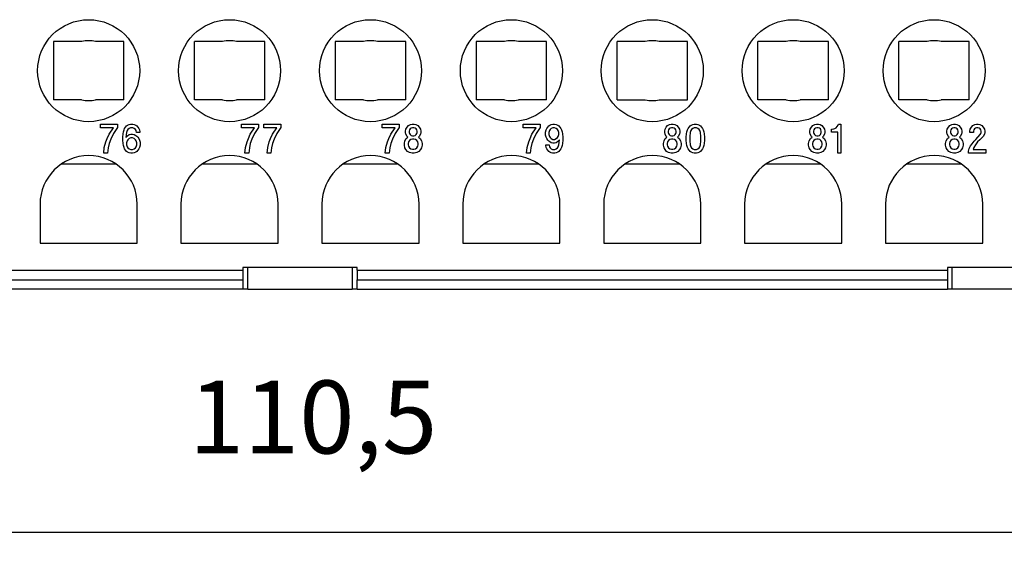
# Model space of a CAD drawing. Units: inches. Extents: x -210 to 0, y 0 to 297.
# Drawn here: x -138 to -98, y 69 to 91 of the extents above; entities that cross this region are included whole.
import ezdxf

# ---------------------------------------------------------------- set-up
doc = ezdxf.new("R2010")
doc.units = ezdxf.units.IN
doc.layers.add('1', color=7, linetype='Continuous')
doc.styles.add('CONVERTER_13', font='simplex.shx', dxfattribs={"width": 0.95})
doc.dimstyles.new('ME10_DIM_16', dxfattribs={"dimtxt": 3, "dimasz": 3, "dimexe": 1, "dimexo": 0.5, "dimgap": 2, "dimtad": 1, "dimdsep": 46, "dimtxsty": 'CONVERTER_13', "dimsah": 1, "dimcen": 0.09, "dimclrd": 2, "dimclre": 2, "dimclrt": 4, "dimadec": 0, "dimazin": 0, "dimtfac": 1, "dimtdec": 4, "dimtix": 1, "dimtmove": 0, "dimatfit": 3, "dimfxl": 1, "dimtolj": 1, "dimtzin": 0, "dimarcsym": 0})

# ---------------------------------------------------------------- blocks, each defined once
blk = doc.blocks.new('*D8')
at = {"layer": '1', "color": 2, "linetype": 'Continuous'}
for p, q in [((-182, 83), (-182, 69)), ((-71, 83), (-71, 69)), ((-182, 70), (-71, 70))]:
    blk.add_line(p, q, dxfattribs=at)
at = {"layer": '1', "color": 2}
for points in [[(-179, 70.395), (-179, 69.605), (-182, 70)], [(-74, 69.605), (-74, 70.395), (-71, 70)]]:
    blk.add_solid(points, dxfattribs=at)
at = {"layer": '1', "color": 4, "insert": (-131.075, 72.3), "char_height": 3, "attachment_point": 7, "rotation": 0.0001, "line_spacing_factor": 0.60024, "style": 'CONVERTER_13'}
blk.add_mtext('110,5', dxfattribs=at)

msp = doc.modelspace()

# ---------------------------------------------------------------- linework, layer by layer
at = {"color": 7, "linetype": 'Continuous'}
for p, q in [((-135.488, 90.2), (-136.65, 90.2)), ((-136.65, 90.2), (-136.65, 87.8)), ((-133.75, 90.2), (-134.912, 90.2)), ((-133.75, 87.8), (-133.75, 90.2)), ((-129.688, 90.2), (-130.85, 90.2)), ((-130.85, 87.8), (-130.85, 90.2)), ((-127.95, 90.2), (-129.112, 90.2)), ((-127.95, 87.8), (-127.95, 90.2)), ((-123.888, 90.2), (-125.05, 90.2)), ((-125.05, 90.2), (-125.05, 87.8)), ((-122.15, 90.2), (-123.312, 90.2)), ((-122.15, 87.8), (-122.15, 90.2)), ((-118.088, 90.2), (-119.25, 90.2)), ((-119.25, 90.2), (-119.25, 87.8)), ((-116.35, 90.2), (-117.512, 90.2)), ((-116.35, 87.8), (-116.35, 90.2)), ((-112.288, 90.2), (-113.45, 90.2)), ((-113.45, 87.8), (-113.45, 90.2)), ((-110.55, 90.2), (-111.712, 90.2)), ((-110.55, 87.8), (-110.55, 90.2)), ((-106.488, 90.2), (-107.65, 90.2)), ((-107.65, 87.8), (-107.65, 90.2)), ((-104.75, 90.2), (-105.912, 90.2)), ((-104.75, 87.8), (-104.75, 90.2)), ((-100.688, 90.2), (-101.85, 90.2)), ((-101.85, 87.8), (-101.85, 90.2)), ((-98.95, 90.2), (-100.112, 90.2)), ((-98.95, 87.8), (-98.95, 90.2)), ((-135.488, 87.8), (-136.65, 87.8)), ((-133.75, 87.8), (-134.912, 87.8)), ((-129.688, 87.8), (-130.85, 87.8)), ((-127.95, 87.8), (-129.112, 87.8)), ((-123.888, 87.8), (-125.05, 87.8)), ((-122.15, 87.8), (-123.312, 87.8)), ((-118.088, 87.8), (-119.25, 87.8)), ((-116.35, 87.8), (-117.512, 87.8)), ((-113.45, 87.8), (-112.288, 87.8)), ((-111.712, 87.8), (-110.55, 87.8)), ((-106.488, 87.8), (-107.65, 87.8)), ((-104.75, 87.8), (-105.912, 87.8)), ((-100.688, 87.8), (-101.85, 87.8)), ((-98.95, 87.8), (-100.112, 87.8)), ((-134.717, 86.8), (-134.015, 86.8)), ((-134.717, 86.65), (-134.717, 86.8)), ((-134.015, 86.8), (-134.015, 86.665)), ((-133.637, 86.725), (-133.596, 86.755)), ((-133.596, 86.755), (-133.529, 86.785)), ((-133.529, 86.785), (-133.475, 86.8)), ((-133.475, 86.8), (-133.38, 86.8)), ((-133.38, 86.8), (-133.326, 86.785)), ((-133.326, 86.785), (-133.259, 86.755)), ((-133.259, 86.755), (-133.218, 86.725)), ((-128.91, 86.65), (-128.91, 86.8)), ((-128.91, 86.8), (-128.208, 86.8)), ((-128.208, 86.8), (-128.208, 86.665)), ((-127.992, 86.8), (-127.29, 86.8)), ((-127.992, 86.65), (-127.992, 86.8)), ((-127.29, 86.8), (-127.29, 86.665)), ((-123.124, 86.65), (-123.124, 86.8)), ((-123.124, 86.8), (-122.422, 86.8)), ((-122.422, 86.8), (-122.422, 86.665)), ((-122.084, 86.68), (-122.03, 86.74)), ((-122.03, 86.74), (-121.949, 86.785)), ((-121.949, 86.785), (-121.882, 86.8)), ((-121.882, 86.8), (-121.801, 86.8)), ((-121.801, 86.8), (-121.733, 86.785)), ((-121.733, 86.785), (-121.652, 86.74)), ((-121.652, 86.74), (-121.598, 86.68)), ((-117.317, 86.65), (-117.317, 86.8)), ((-117.317, 86.8), (-116.615, 86.8)), ((-116.615, 86.8), (-116.615, 86.665)), ((-116.264, 86.725), (-116.223, 86.755)), ((-116.223, 86.755), (-116.156, 86.785)), ((-116.156, 86.785), (-116.088, 86.8)), ((-116.088, 86.8), (-116.021, 86.8)), ((-116.021, 86.8), (-115.953, 86.785)), ((-115.953, 86.785), (-115.886, 86.755)), ((-115.886, 86.755), (-115.845, 86.725)), ((-111.422, 86.68), (-111.368, 86.74)), ((-111.368, 86.74), (-111.287, 86.785)), ((-111.287, 86.785), (-111.22, 86.8)), ((-111.22, 86.8), (-111.139, 86.8)), ((-111.139, 86.8), (-111.071, 86.785)), ((-111.071, 86.785), (-110.99, 86.74)), ((-110.99, 86.74), (-110.936, 86.68)), ((-110.437, 86.725), (-110.396, 86.755)), ((-110.396, 86.755), (-110.329, 86.785)), ((-110.329, 86.785), (-110.275, 86.8)), ((-110.275, 86.8), (-110.18, 86.8)), ((-110.18, 86.8), (-110.126, 86.785)), ((-110.126, 86.785), (-110.059, 86.755)), ((-110.059, 86.755), (-110.018, 86.725)), ((-105.447, 86.68), (-105.393, 86.74)), ((-105.393, 86.74), (-105.312, 86.785)), ((-105.312, 86.785), (-105.244, 86.8)), ((-105.244, 86.8), (-105.163, 86.8)), ((-105.163, 86.8), (-105.096, 86.785)), ((-105.096, 86.785), (-105.015, 86.74)), ((-105.015, 86.74), (-104.961, 86.68)), ((-104.394, 86.695), (-104.353, 86.755)), ((-104.353, 86.755), (-104.34, 86.8)), ((-104.34, 86.8), (-104.232, 86.8)), ((-104.232, 86.8), (-104.232, 85.6)), ((-99.809, 86.68), (-99.755, 86.74)), ((-99.755, 86.74), (-99.674, 86.785)), ((-99.674, 86.785), (-99.606, 86.8)), ((-99.606, 86.8), (-99.525, 86.8)), ((-99.525, 86.8), (-99.458, 86.785)), ((-99.458, 86.785), (-99.377, 86.74)), ((-99.377, 86.74), (-99.323, 86.68)), ((-98.864, 86.68), (-98.81, 86.74)), ((-98.81, 86.74), (-98.729, 86.785)), ((-98.729, 86.785), (-98.661, 86.8)), ((-98.661, 86.8), (-98.58, 86.8)), ((-98.58, 86.8), (-98.513, 86.785)), ((-98.513, 86.785), (-98.432, 86.74)), ((-98.432, 86.74), (-98.378, 86.68)), ((-134.177, 86.65), (-134.717, 86.65)), ((-134.433, 86.2), (-134.352, 86.38)), ((-134.352, 86.38), (-134.177, 86.65)), ((-134.177, 86.41), (-134.285, 86.185)), ((-134.015, 86.665), (-134.177, 86.41)), ((-133.799, 86.26), (-133.785, 86.395)), ((-133.785, 86.395), (-133.772, 86.485)), ((-133.772, 86.485), (-133.745, 86.56)), ((-133.745, 86.56), (-133.718, 86.62)), ((-133.718, 86.62), (-133.677, 86.68)), ((-133.677, 86.68), (-133.637, 86.725)), ((-133.637, 86.455), (-133.664, 86.245)), ((-133.61, 86.53), (-133.637, 86.455)), ((-133.583, 86.575), (-133.61, 86.53)), ((-133.596, 86.32), (-133.529, 86.365)), ((-133.529, 86.62), (-133.583, 86.575)), ((-133.475, 86.65), (-133.529, 86.62)), ((-133.529, 86.365), (-133.461, 86.38)), ((-133.38, 86.65), (-133.475, 86.65)), ((-133.461, 86.38), (-133.394, 86.38)), ((-133.394, 86.38), (-133.326, 86.365)), ((-133.326, 86.62), (-133.38, 86.65)), ((-133.272, 86.575), (-133.326, 86.62)), ((-133.326, 86.365), (-133.259, 86.335)), ((-133.245, 86.53), (-133.272, 86.575)), ((-133.259, 86.335), (-133.218, 86.305)), ((-133.232, 86.455), (-133.245, 86.53)), ((-133.097, 86.455), (-133.232, 86.455)), ((-133.218, 86.725), (-133.178, 86.68)), ((-133.178, 86.68), (-133.137, 86.62)), ((-133.137, 86.62), (-133.11, 86.56)), ((-133.11, 86.56), (-133.097, 86.485)), ((-133.097, 86.485), (-133.097, 86.455)), ((-128.37, 86.65), (-128.91, 86.65)), ((-128.627, 86.2), (-128.546, 86.38)), ((-128.546, 86.38), (-128.37, 86.65)), ((-128.37, 86.41), (-128.478, 86.185)), ((-128.208, 86.665), (-128.37, 86.41)), ((-127.452, 86.65), (-127.992, 86.65)), ((-127.709, 86.2), (-127.628, 86.38)), ((-127.628, 86.38), (-127.452, 86.65)), ((-127.452, 86.41), (-127.56, 86.185)), ((-127.29, 86.665), (-127.452, 86.41)), ((-122.584, 86.65), (-123.124, 86.65)), ((-122.84, 86.2), (-122.759, 86.38)), ((-122.759, 86.38), (-122.584, 86.65)), ((-122.584, 86.41), (-122.692, 86.185)), ((-122.422, 86.665), (-122.584, 86.41)), ((-122.152, 86.515), (-122.138, 86.59)), ((-122.152, 86.455), (-122.152, 86.515)), ((-122.138, 86.38), (-122.152, 86.455)), ((-122.138, 86.59), (-122.084, 86.68)), ((-122.084, 86.29), (-122.138, 86.38)), ((-121.99, 86.56), (-122.003, 86.515)), ((-122.003, 86.515), (-122.003, 86.455)), ((-122.003, 86.455), (-121.99, 86.41)), ((-121.963, 86.605), (-121.99, 86.56)), ((-121.99, 86.41), (-121.963, 86.365)), ((-121.922, 86.635), (-121.963, 86.605)), ((-121.963, 86.365), (-121.922, 86.335)), ((-121.868, 86.65), (-121.922, 86.635)), ((-121.922, 86.335), (-121.868, 86.32)), ((-121.814, 86.65), (-121.868, 86.65)), ((-121.76, 86.635), (-121.814, 86.65)), ((-121.814, 86.32), (-121.76, 86.335)), ((-121.72, 86.605), (-121.76, 86.635)), ((-121.76, 86.335), (-121.72, 86.365)), ((-121.693, 86.56), (-121.72, 86.605)), ((-121.72, 86.365), (-121.693, 86.41)), ((-121.679, 86.515), (-121.693, 86.56)), ((-121.693, 86.41), (-121.679, 86.455)), ((-121.679, 86.455), (-121.679, 86.515)), ((-121.598, 86.68), (-121.544, 86.59)), ((-121.544, 86.38), (-121.598, 86.29)), ((-121.544, 86.59), (-121.531, 86.515)), ((-121.531, 86.455), (-121.544, 86.38)), ((-121.531, 86.515), (-121.531, 86.455)), ((-116.777, 86.65), (-117.317, 86.65)), ((-117.033, 86.2), (-116.952, 86.38)), ((-116.952, 86.38), (-116.777, 86.65)), ((-116.777, 86.41), (-116.885, 86.185)), ((-116.615, 86.665), (-116.777, 86.41)), ((-116.399, 86.47), (-116.372, 86.56)), ((-116.399, 86.35), (-116.399, 86.47)), ((-116.372, 86.26), (-116.399, 86.35)), ((-116.372, 86.56), (-116.345, 86.62)), ((-116.345, 86.62), (-116.304, 86.68)), ((-116.304, 86.68), (-116.264, 86.725)), ((-116.237, 86.53), (-116.264, 86.455)), ((-116.264, 86.455), (-116.264, 86.365)), ((-116.264, 86.365), (-116.237, 86.29)), ((-116.21, 86.575), (-116.237, 86.53)), ((-116.156, 86.62), (-116.21, 86.575)), ((-116.088, 86.65), (-116.156, 86.62)), ((-116.021, 86.65), (-116.088, 86.65)), ((-115.953, 86.62), (-116.021, 86.65)), ((-115.899, 86.575), (-115.953, 86.62)), ((-115.872, 86.53), (-115.899, 86.575)), ((-115.845, 86.455), (-115.872, 86.53)), ((-115.872, 86.29), (-115.845, 86.365)), ((-115.845, 86.725), (-115.805, 86.68)), ((-115.845, 86.365), (-115.845, 86.455)), ((-115.805, 86.68), (-115.764, 86.62)), ((-115.764, 86.62), (-115.737, 86.56)), ((-115.737, 86.56), (-115.71, 86.485)), ((-115.71, 86.485), (-115.697, 86.395)), ((-115.697, 86.395), (-115.683, 86.26)), ((-111.49, 86.515), (-111.476, 86.59)), ((-111.49, 86.455), (-111.49, 86.515)), ((-111.476, 86.38), (-111.49, 86.455)), ((-111.476, 86.59), (-111.422, 86.68)), ((-111.422, 86.29), (-111.476, 86.38)), ((-111.328, 86.56), (-111.341, 86.515)), ((-111.341, 86.515), (-111.341, 86.455)), ((-111.341, 86.455), (-111.328, 86.41)), ((-111.301, 86.605), (-111.328, 86.56)), ((-111.328, 86.41), (-111.301, 86.365)), ((-111.26, 86.635), (-111.301, 86.605)), ((-111.301, 86.365), (-111.26, 86.335)), ((-111.206, 86.65), (-111.26, 86.635)), ((-111.26, 86.335), (-111.206, 86.32)), ((-111.152, 86.65), (-111.206, 86.65)), ((-111.098, 86.635), (-111.152, 86.65)), ((-111.152, 86.32), (-111.098, 86.335)), ((-111.058, 86.605), (-111.098, 86.635)), ((-111.098, 86.335), (-111.058, 86.365)), ((-111.031, 86.56), (-111.058, 86.605)), ((-111.058, 86.365), (-111.031, 86.41)), ((-111.017, 86.515), (-111.031, 86.56)), ((-111.031, 86.41), (-111.017, 86.455)), ((-111.017, 86.455), (-111.017, 86.515)), ((-110.936, 86.68), (-110.882, 86.59)), ((-110.882, 86.38), (-110.936, 86.29)), ((-110.882, 86.59), (-110.869, 86.515)), ((-110.869, 86.455), (-110.882, 86.38)), ((-110.869, 86.515), (-110.869, 86.455)), ((-110.599, 86.26), (-110.585, 86.395)), ((-110.585, 86.395), (-110.572, 86.485)), ((-110.572, 86.485), (-110.545, 86.56)), ((-110.545, 86.56), (-110.518, 86.62)), ((-110.518, 86.62), (-110.477, 86.68)), ((-110.477, 86.68), (-110.437, 86.725)), ((-110.437, 86.455), (-110.45, 86.29)), ((-110.41, 86.53), (-110.437, 86.455)), ((-110.383, 86.575), (-110.41, 86.53)), ((-110.329, 86.62), (-110.383, 86.575)), ((-110.275, 86.65), (-110.329, 86.62)), ((-110.18, 86.65), (-110.275, 86.65)), ((-110.126, 86.62), (-110.18, 86.65)), ((-110.072, 86.575), (-110.126, 86.62)), ((-110.045, 86.53), (-110.072, 86.575)), ((-110.018, 86.455), (-110.045, 86.53)), ((-110.018, 86.725), (-109.978, 86.68)), ((-110.005, 86.29), (-110.018, 86.455)), ((-109.978, 86.68), (-109.937, 86.62)), ((-109.937, 86.62), (-109.91, 86.56)), ((-109.91, 86.56), (-109.883, 86.485)), ((-109.883, 86.485), (-109.87, 86.395)), ((-109.87, 86.395), (-109.856, 86.26)), ((-105.514, 86.515), (-105.501, 86.59)), ((-105.514, 86.455), (-105.514, 86.515)), ((-105.501, 86.38), (-105.514, 86.455)), ((-105.501, 86.59), (-105.447, 86.68)), ((-105.447, 86.29), (-105.501, 86.38)), ((-105.352, 86.56), (-105.366, 86.515)), ((-105.366, 86.515), (-105.366, 86.455)), ((-105.366, 86.455), (-105.352, 86.41)), ((-105.325, 86.605), (-105.352, 86.56)), ((-105.352, 86.41), (-105.325, 86.365)), ((-105.285, 86.635), (-105.325, 86.605)), ((-105.325, 86.365), (-105.285, 86.335)), ((-105.231, 86.65), (-105.285, 86.635)), ((-105.285, 86.335), (-105.231, 86.32)), ((-105.177, 86.65), (-105.231, 86.65)), ((-105.123, 86.635), (-105.177, 86.65)), ((-105.177, 86.32), (-105.123, 86.335)), ((-105.082, 86.605), (-105.123, 86.635)), ((-105.123, 86.335), (-105.082, 86.365)), ((-105.055, 86.56), (-105.082, 86.605)), ((-105.082, 86.365), (-105.055, 86.41)), ((-105.042, 86.515), (-105.055, 86.56)), ((-105.055, 86.41), (-105.042, 86.455)), ((-105.042, 86.455), (-105.042, 86.515)), ((-104.961, 86.68), (-104.907, 86.59)), ((-104.907, 86.38), (-104.961, 86.29)), ((-104.907, 86.59), (-104.893, 86.515)), ((-104.893, 86.455), (-104.907, 86.38)), ((-104.893, 86.515), (-104.893, 86.455)), ((-104.623, 86.47), (-104.623, 86.59)), ((-104.623, 86.59), (-104.596, 86.59)), ((-104.367, 86.47), (-104.623, 86.47)), ((-104.596, 86.59), (-104.529, 86.605)), ((-104.529, 86.605), (-104.488, 86.62)), ((-104.488, 86.62), (-104.434, 86.65)), ((-104.434, 86.65), (-104.394, 86.695)), ((-104.367, 85.6), (-104.367, 86.47)), ((-99.876, 86.515), (-99.863, 86.59)), ((-99.876, 86.455), (-99.876, 86.515)), ((-99.863, 86.38), (-99.876, 86.455)), ((-99.863, 86.59), (-99.809, 86.68)), ((-99.809, 86.29), (-99.863, 86.38)), ((-99.714, 86.56), (-99.728, 86.515)), ((-99.728, 86.515), (-99.728, 86.455)), ((-99.728, 86.455), (-99.714, 86.41)), ((-99.687, 86.605), (-99.714, 86.56)), ((-99.714, 86.41), (-99.687, 86.365)), ((-99.647, 86.635), (-99.687, 86.605)), ((-99.687, 86.365), (-99.647, 86.335)), ((-99.593, 86.65), (-99.647, 86.635)), ((-99.647, 86.335), (-99.593, 86.32)), ((-99.539, 86.65), (-99.593, 86.65)), ((-99.485, 86.635), (-99.539, 86.65)), ((-99.539, 86.32), (-99.485, 86.335)), ((-99.444, 86.605), (-99.485, 86.635)), ((-99.485, 86.335), (-99.444, 86.365)), ((-99.417, 86.56), (-99.444, 86.605)), ((-99.444, 86.365), (-99.417, 86.41)), ((-99.404, 86.515), (-99.417, 86.56)), ((-99.417, 86.41), (-99.404, 86.455)), ((-99.404, 86.455), (-99.404, 86.515)), ((-99.323, 86.68), (-99.269, 86.59)), ((-99.269, 86.38), (-99.323, 86.29)), ((-99.269, 86.59), (-99.255, 86.515)), ((-99.255, 86.455), (-99.269, 86.38)), ((-99.255, 86.515), (-99.255, 86.455)), ((-98.931, 86.515), (-98.918, 86.59)), ((-98.931, 86.455), (-98.931, 86.515)), ((-98.783, 86.455), (-98.931, 86.455)), ((-98.918, 86.59), (-98.864, 86.68)), ((-98.769, 86.56), (-98.783, 86.515)), ((-98.783, 86.515), (-98.783, 86.455)), ((-98.742, 86.605), (-98.769, 86.56)), ((-98.702, 86.635), (-98.742, 86.605)), ((-98.648, 86.65), (-98.702, 86.635)), ((-98.675, 86.17), (-98.499, 86.365)), ((-98.594, 86.65), (-98.648, 86.65)), ((-98.54, 86.635), (-98.594, 86.65)), ((-98.499, 86.605), (-98.54, 86.635)), ((-98.472, 86.56), (-98.499, 86.605)), ((-98.499, 86.365), (-98.472, 86.41)), ((-98.459, 86.515), (-98.472, 86.56)), ((-98.472, 86.41), (-98.459, 86.455)), ((-98.459, 86.455), (-98.459, 86.515)), ((-98.378, 86.68), (-98.324, 86.59)), ((-98.324, 86.38), (-98.378, 86.29)), ((-98.324, 86.59), (-98.31, 86.515)), ((-98.31, 86.455), (-98.324, 86.38)), ((-98.31, 86.515), (-98.31, 86.455)), ((-134.555, 85.84), (-134.487, 86.065)), ((-134.487, 86.065), (-134.433, 86.2)), ((-134.352, 86.005), (-134.393, 85.825)), ((-134.285, 86.185), (-134.352, 86.005)), ((-133.799, 86.14), (-133.799, 86.26)), ((-133.785, 86.005), (-133.799, 86.14)), ((-133.772, 85.915), (-133.785, 86.005)), ((-133.664, 86.245), (-133.596, 86.32)), ((-133.61, 86.11), (-133.637, 86.035)), ((-133.637, 86.035), (-133.637, 85.945)), ((-133.637, 85.945), (-133.61, 85.87)), ((-133.583, 86.155), (-133.61, 86.11)), ((-133.529, 86.2), (-133.583, 86.155)), ((-133.461, 86.23), (-133.529, 86.2)), ((-133.394, 86.23), (-133.461, 86.23)), ((-133.326, 86.2), (-133.394, 86.23)), ((-133.272, 86.155), (-133.326, 86.2)), ((-133.245, 86.11), (-133.272, 86.155)), ((-133.218, 86.035), (-133.245, 86.11)), ((-133.245, 85.87), (-133.218, 85.945)), ((-133.218, 86.305), (-133.178, 86.26)), ((-133.218, 85.945), (-133.218, 86.035)), ((-133.178, 86.26), (-133.137, 86.2)), ((-133.137, 86.2), (-133.11, 86.14)), ((-133.11, 86.14), (-133.083, 86.05)), ((-133.083, 85.93), (-133.11, 85.84)), ((-133.083, 86.05), (-133.083, 85.93)), ((-128.748, 85.84), (-128.681, 86.065)), ((-128.681, 86.065), (-128.627, 86.2)), ((-128.546, 86.005), (-128.586, 85.825)), ((-128.478, 86.185), (-128.546, 86.005)), ((-127.83, 85.84), (-127.763, 86.065)), ((-127.763, 86.065), (-127.709, 86.2)), ((-127.628, 86.005), (-127.668, 85.825)), ((-127.56, 86.185), (-127.628, 86.005)), ((-122.962, 85.84), (-122.894, 86.065)), ((-122.894, 86.065), (-122.84, 86.2)), ((-122.759, 86.005), (-122.8, 85.825)), ((-122.692, 86.185), (-122.759, 86.005)), ((-122.206, 86.005), (-122.179, 86.11)), ((-122.206, 85.93), (-122.206, 86.005)), ((-122.179, 85.825), (-122.206, 85.93)), ((-122.179, 86.11), (-122.125, 86.2)), ((-122.125, 86.2), (-122.057, 86.26)), ((-122.057, 86.26), (-122.084, 86.29)), ((-122.03, 86.065), (-122.044, 86.005)), ((-122.044, 86.005), (-122.044, 85.945)), ((-122.044, 85.945), (-122.03, 85.885)), ((-121.99, 86.125), (-122.03, 86.065)), ((-121.936, 86.17), (-121.99, 86.125)), ((-121.868, 86.185), (-121.936, 86.17)), ((-121.868, 86.32), (-121.814, 86.32)), ((-121.814, 86.185), (-121.868, 86.185)), ((-121.747, 86.17), (-121.814, 86.185)), ((-121.693, 86.125), (-121.747, 86.17)), ((-121.652, 86.065), (-121.693, 86.125)), ((-121.639, 86.005), (-121.652, 86.065)), ((-121.652, 85.885), (-121.639, 85.945)), ((-121.639, 85.945), (-121.639, 86.005)), ((-121.598, 86.29), (-121.625, 86.26)), ((-121.625, 86.26), (-121.558, 86.2)), ((-121.558, 86.2), (-121.504, 86.11)), ((-121.504, 86.11), (-121.477, 86.005)), ((-121.477, 85.93), (-121.504, 85.825)), ((-121.477, 86.005), (-121.477, 85.93)), ((-117.155, 85.84), (-117.087, 86.065)), ((-117.087, 86.065), (-117.033, 86.2)), ((-116.952, 86.005), (-116.993, 85.825)), ((-116.885, 86.185), (-116.952, 86.005)), ((-116.385, 85.915), (-116.385, 85.945)), ((-116.385, 85.945), (-116.25, 85.945)), ((-116.345, 86.2), (-116.372, 86.26)), ((-116.304, 86.14), (-116.345, 86.2)), ((-116.264, 86.095), (-116.304, 86.14)), ((-116.223, 86.065), (-116.264, 86.095)), ((-116.25, 85.945), (-116.237, 85.87)), ((-116.237, 86.29), (-116.21, 86.245)), ((-116.156, 86.035), (-116.223, 86.065)), ((-116.21, 86.245), (-116.156, 86.2)), ((-116.156, 86.2), (-116.088, 86.17)), ((-116.088, 86.02), (-116.156, 86.035)), ((-116.088, 86.17), (-116.021, 86.17)), ((-116.021, 86.02), (-116.088, 86.02)), ((-116.021, 86.17), (-115.953, 86.2)), ((-115.953, 86.035), (-116.021, 86.02)), ((-115.953, 86.2), (-115.899, 86.245)), ((-115.886, 86.08), (-115.953, 86.035)), ((-115.899, 86.245), (-115.872, 86.29)), ((-115.818, 86.155), (-115.886, 86.08)), ((-115.872, 85.87), (-115.845, 85.945)), ((-115.845, 85.945), (-115.818, 86.155)), ((-115.697, 86.005), (-115.71, 85.915)), ((-115.683, 86.14), (-115.697, 86.005)), ((-115.683, 86.26), (-115.683, 86.14)), ((-111.544, 86.005), (-111.517, 86.11)), ((-111.544, 85.93), (-111.544, 86.005)), ((-111.517, 85.825), (-111.544, 85.93)), ((-111.517, 86.11), (-111.463, 86.2)), ((-111.463, 86.2), (-111.395, 86.26)), ((-111.395, 86.26), (-111.422, 86.29)), ((-111.368, 86.065), (-111.382, 86.005)), ((-111.382, 86.005), (-111.382, 85.945)), ((-111.382, 85.945), (-111.368, 85.885)), ((-111.328, 86.125), (-111.368, 86.065)), ((-111.274, 86.17), (-111.328, 86.125)), ((-111.206, 86.185), (-111.274, 86.17)), ((-111.206, 86.32), (-111.152, 86.32)), ((-111.152, 86.185), (-111.206, 86.185)), ((-111.085, 86.17), (-111.152, 86.185)), ((-111.031, 86.125), (-111.085, 86.17)), ((-110.99, 86.065), (-111.031, 86.125)), ((-110.977, 86.005), (-110.99, 86.065)), ((-110.99, 85.885), (-110.977, 85.945)), ((-110.977, 85.945), (-110.977, 86.005)), ((-110.936, 86.29), (-110.963, 86.26)), ((-110.963, 86.26), (-110.896, 86.2)), ((-110.896, 86.2), (-110.842, 86.11)), ((-110.842, 86.11), (-110.815, 86.005)), ((-110.815, 85.93), (-110.842, 85.825)), ((-110.815, 86.005), (-110.815, 85.93)), ((-110.599, 86.14), (-110.599, 86.26)), ((-110.585, 86.005), (-110.599, 86.14)), ((-110.572, 85.915), (-110.585, 86.005)), ((-110.45, 86.29), (-110.45, 86.11)), ((-110.45, 86.11), (-110.437, 85.945)), ((-110.437, 85.945), (-110.41, 85.87)), ((-110.045, 85.87), (-110.018, 85.945)), ((-110.018, 85.945), (-110.005, 86.11)), ((-110.005, 86.11), (-110.005, 86.29)), ((-109.87, 86.005), (-109.883, 85.915)), ((-109.856, 86.14), (-109.87, 86.005)), ((-109.856, 86.26), (-109.856, 86.14)), ((-105.568, 86.005), (-105.541, 86.11)), ((-105.568, 85.93), (-105.568, 86.005)), ((-105.541, 85.825), (-105.568, 85.93)), ((-105.541, 86.11), (-105.487, 86.2)), ((-105.487, 86.2), (-105.42, 86.26)), ((-105.42, 86.26), (-105.447, 86.29)), ((-105.393, 86.065), (-105.406, 86.005)), ((-105.406, 86.005), (-105.406, 85.945)), ((-105.406, 85.945), (-105.393, 85.885)), ((-105.352, 86.125), (-105.393, 86.065)), ((-105.298, 86.17), (-105.352, 86.125)), ((-105.231, 86.185), (-105.298, 86.17)), ((-105.231, 86.32), (-105.177, 86.32)), ((-105.177, 86.185), (-105.231, 86.185)), ((-105.109, 86.17), (-105.177, 86.185)), ((-105.055, 86.125), (-105.109, 86.17)), ((-105.015, 86.065), (-105.055, 86.125)), ((-105.001, 86.005), (-105.015, 86.065)), ((-105.015, 85.885), (-105.001, 85.945)), ((-105.001, 85.945), (-105.001, 86.005)), ((-104.961, 86.29), (-104.988, 86.26)), ((-104.988, 86.26), (-104.92, 86.2)), ((-104.92, 86.2), (-104.866, 86.11)), ((-104.866, 86.11), (-104.839, 86.005)), ((-104.839, 85.93), (-104.866, 85.825)), ((-104.839, 86.005), (-104.839, 85.93)), ((-99.93, 86.005), (-99.903, 86.11)), ((-99.93, 85.93), (-99.93, 86.005)), ((-99.903, 85.825), (-99.93, 85.93)), ((-99.903, 86.11), (-99.849, 86.2)), ((-99.849, 86.2), (-99.782, 86.26)), ((-99.782, 86.26), (-99.809, 86.29)), ((-99.755, 86.065), (-99.768, 86.005)), ((-99.768, 86.005), (-99.768, 85.945)), ((-99.768, 85.945), (-99.755, 85.885)), ((-99.714, 86.125), (-99.755, 86.065)), ((-99.66, 86.17), (-99.714, 86.125)), ((-99.593, 86.185), (-99.66, 86.17)), ((-99.593, 86.32), (-99.539, 86.32)), ((-99.539, 86.185), (-99.593, 86.185)), ((-99.471, 86.17), (-99.539, 86.185)), ((-99.417, 86.125), (-99.471, 86.17)), ((-99.377, 86.065), (-99.417, 86.125)), ((-99.363, 86.005), (-99.377, 86.065)), ((-99.377, 85.885), (-99.363, 85.945)), ((-99.363, 85.945), (-99.363, 86.005)), ((-99.323, 86.29), (-99.35, 86.26)), ((-99.35, 86.26), (-99.282, 86.2)), ((-99.282, 86.2), (-99.228, 86.11)), ((-99.228, 86.11), (-99.201, 86.005)), ((-99.201, 85.93), (-99.228, 85.825)), ((-99.201, 86.005), (-99.201, 85.93)), ((-98.904, 85.9), (-98.837, 85.99)), ((-98.837, 85.99), (-98.756, 86.095)), ((-98.702, 85.945), (-98.769, 85.84)), ((-98.756, 86.095), (-98.675, 86.17)), ((-98.607, 86.065), (-98.702, 85.945)), ((-98.513, 86.155), (-98.607, 86.065)), ((-98.405, 86.26), (-98.513, 86.155)), ((-98.378, 86.29), (-98.405, 86.26)), ((-134.582, 85.6), (-134.555, 85.84)), ((-134.42, 85.6), (-134.582, 85.6)), ((-134.393, 85.825), (-134.42, 85.6)), ((-133.745, 85.84), (-133.772, 85.915)), ((-133.718, 85.78), (-133.745, 85.84)), ((-133.677, 85.72), (-133.718, 85.78)), ((-133.637, 85.675), (-133.677, 85.72)), ((-133.596, 85.645), (-133.637, 85.675)), ((-133.61, 85.87), (-133.583, 85.825)), ((-133.529, 85.615), (-133.596, 85.645)), ((-133.583, 85.825), (-133.529, 85.78)), ((-133.529, 85.78), (-133.461, 85.75)), ((-133.461, 85.6), (-133.529, 85.615)), ((-133.461, 85.75), (-133.394, 85.75)), ((-133.394, 85.6), (-133.461, 85.6)), ((-133.394, 85.75), (-133.326, 85.78)), ((-133.326, 85.615), (-133.394, 85.6)), ((-133.326, 85.78), (-133.272, 85.825)), ((-133.259, 85.645), (-133.326, 85.615)), ((-133.272, 85.825), (-133.245, 85.87)), ((-133.218, 85.675), (-133.259, 85.645)), ((-133.178, 85.72), (-133.218, 85.675)), ((-133.137, 85.78), (-133.178, 85.72)), ((-133.11, 85.84), (-133.137, 85.78)), ((-128.775, 85.6), (-128.748, 85.84)), ((-128.613, 85.6), (-128.775, 85.6)), ((-128.586, 85.825), (-128.613, 85.6)), ((-127.857, 85.6), (-127.83, 85.84)), ((-127.695, 85.6), (-127.857, 85.6)), ((-127.668, 85.825), (-127.695, 85.6)), ((-122.989, 85.6), (-122.962, 85.84)), ((-122.827, 85.6), (-122.989, 85.6)), ((-122.8, 85.825), (-122.827, 85.6)), ((-122.138, 85.75), (-122.179, 85.825)), ((-122.071, 85.675), (-122.138, 85.75)), ((-121.99, 85.63), (-122.071, 85.675)), ((-122.03, 85.885), (-121.99, 85.825)), ((-121.99, 85.825), (-121.936, 85.78)), ((-121.882, 85.6), (-121.99, 85.63)), ((-121.936, 85.78), (-121.868, 85.765)), ((-121.801, 85.6), (-121.882, 85.6)), ((-121.868, 85.765), (-121.814, 85.765)), ((-121.814, 85.765), (-121.747, 85.78)), ((-121.693, 85.63), (-121.801, 85.6)), ((-121.747, 85.78), (-121.693, 85.825)), ((-121.693, 85.825), (-121.652, 85.885)), ((-121.612, 85.675), (-121.693, 85.63)), ((-121.544, 85.75), (-121.612, 85.675)), ((-121.504, 85.825), (-121.544, 85.75)), ((-117.182, 85.6), (-117.155, 85.84)), ((-117.02, 85.6), (-117.182, 85.6)), ((-116.993, 85.825), (-117.02, 85.6)), ((-116.372, 85.84), (-116.385, 85.915)), ((-116.345, 85.78), (-116.372, 85.84)), ((-116.304, 85.72), (-116.345, 85.78)), ((-116.264, 85.675), (-116.304, 85.72)), ((-116.223, 85.645), (-116.264, 85.675)), ((-116.237, 85.87), (-116.21, 85.825)), ((-116.156, 85.615), (-116.223, 85.645)), ((-116.21, 85.825), (-116.156, 85.78)), ((-116.156, 85.78), (-116.102, 85.75)), ((-116.102, 85.6), (-116.156, 85.615)), ((-116.102, 85.75), (-116.007, 85.75)), ((-116.007, 85.6), (-116.102, 85.6)), ((-116.007, 85.75), (-115.953, 85.78)), ((-115.953, 85.615), (-116.007, 85.6)), ((-115.953, 85.78), (-115.899, 85.825)), ((-115.886, 85.645), (-115.953, 85.615)), ((-115.899, 85.825), (-115.872, 85.87)), ((-115.845, 85.675), (-115.886, 85.645)), ((-115.805, 85.72), (-115.845, 85.675)), ((-115.764, 85.78), (-115.805, 85.72)), ((-115.737, 85.84), (-115.764, 85.78)), ((-115.71, 85.915), (-115.737, 85.84)), ((-111.476, 85.75), (-111.517, 85.825)), ((-111.409, 85.675), (-111.476, 85.75)), ((-111.328, 85.63), (-111.409, 85.675)), ((-111.368, 85.885), (-111.328, 85.825)), ((-111.328, 85.825), (-111.274, 85.78)), ((-111.22, 85.6), (-111.328, 85.63)), ((-111.274, 85.78), (-111.206, 85.765)), ((-111.139, 85.6), (-111.22, 85.6)), ((-111.206, 85.765), (-111.152, 85.765)), ((-111.152, 85.765), (-111.085, 85.78)), ((-111.031, 85.63), (-111.139, 85.6)), ((-111.085, 85.78), (-111.031, 85.825)), ((-111.031, 85.825), (-110.99, 85.885)), ((-110.95, 85.675), (-111.031, 85.63)), ((-110.882, 85.75), (-110.95, 85.675)), ((-110.842, 85.825), (-110.882, 85.75)), ((-110.545, 85.84), (-110.572, 85.915)), ((-110.518, 85.78), (-110.545, 85.84)), ((-110.477, 85.72), (-110.518, 85.78)), ((-110.437, 85.675), (-110.477, 85.72)), ((-110.396, 85.645), (-110.437, 85.675)), ((-110.41, 85.87), (-110.383, 85.825)), ((-110.329, 85.615), (-110.396, 85.645)), ((-110.383, 85.825), (-110.329, 85.78)), ((-110.329, 85.78), (-110.275, 85.75)), ((-110.275, 85.6), (-110.329, 85.615)), ((-110.275, 85.75), (-110.18, 85.75)), ((-110.18, 85.6), (-110.275, 85.6)), ((-110.18, 85.75), (-110.126, 85.78)), ((-110.126, 85.615), (-110.18, 85.6)), ((-110.126, 85.78), (-110.072, 85.825)), ((-110.059, 85.645), (-110.126, 85.615)), ((-110.072, 85.825), (-110.045, 85.87)), ((-110.018, 85.675), (-110.059, 85.645)), ((-109.978, 85.72), (-110.018, 85.675)), ((-109.937, 85.78), (-109.978, 85.72)), ((-109.91, 85.84), (-109.937, 85.78)), ((-109.883, 85.915), (-109.91, 85.84)), ((-105.501, 85.75), (-105.541, 85.825)), ((-105.433, 85.675), (-105.501, 85.75)), ((-105.352, 85.63), (-105.433, 85.675)), ((-105.393, 85.885), (-105.352, 85.825)), ((-105.352, 85.825), (-105.298, 85.78)), ((-105.244, 85.6), (-105.352, 85.63)), ((-105.298, 85.78), (-105.231, 85.765)), ((-105.163, 85.6), (-105.244, 85.6)), ((-105.231, 85.765), (-105.177, 85.765)), ((-105.177, 85.765), (-105.109, 85.78)), ((-105.055, 85.63), (-105.163, 85.6)), ((-105.109, 85.78), (-105.055, 85.825)), ((-105.055, 85.825), (-105.015, 85.885)), ((-104.974, 85.675), (-105.055, 85.63)), ((-104.907, 85.75), (-104.974, 85.675)), ((-104.866, 85.825), (-104.907, 85.75)), ((-104.232, 85.6), (-104.367, 85.6)), ((-99.863, 85.75), (-99.903, 85.825)), ((-99.795, 85.675), (-99.863, 85.75)), ((-99.714, 85.63), (-99.795, 85.675)), ((-99.755, 85.885), (-99.714, 85.825)), ((-99.714, 85.825), (-99.66, 85.78)), ((-99.606, 85.6), (-99.714, 85.63)), ((-99.66, 85.78), (-99.593, 85.765)), ((-99.525, 85.6), (-99.606, 85.6)), ((-99.593, 85.765), (-99.539, 85.765)), ((-99.539, 85.765), (-99.471, 85.78)), ((-99.417, 85.63), (-99.525, 85.6)), ((-99.471, 85.78), (-99.417, 85.825)), ((-99.417, 85.825), (-99.377, 85.885)), ((-99.336, 85.675), (-99.417, 85.63)), ((-99.269, 85.75), (-99.336, 85.675)), ((-99.228, 85.825), (-99.269, 85.75)), ((-98.985, 85.69), (-98.958, 85.795)), ((-98.985, 85.6), (-98.985, 85.69)), ((-98.27, 85.6), (-98.985, 85.6)), ((-98.958, 85.795), (-98.904, 85.9)), ((-98.769, 85.84), (-98.796, 85.75)), ((-98.796, 85.75), (-98.27, 85.75)), ((-98.27, 85.75), (-98.27, 85.6)), ((-136.305, 85.167), (-134.095, 85.167)), ((-130.505, 85.167), (-128.295, 85.167)), ((-124.705, 85.167), (-122.495, 85.167)), ((-118.905, 85.167), (-116.695, 85.167)), ((-113.105, 85.167), (-110.895, 85.167)), ((-107.305, 85.167), (-105.095, 85.167)), ((-101.505, 85.167), (-99.295, 85.167)), ((-137.2, 83.5), (-137.2, 81.9)), ((-133.2, 81.9), (-133.2, 83.5)), ((-131.4, 83.5), (-131.4, 81.9)), ((-127.4, 81.9), (-127.4, 83.5)), ((-125.6, 83.5), (-125.6, 81.9)), ((-121.6, 81.9), (-121.6, 83.5)), ((-119.8, 83.5), (-119.8, 81.9)), ((-115.8, 81.9), (-115.8, 83.5)), ((-114, 83.5), (-114, 81.9)), ((-110, 81.9), (-110, 83.5)), ((-108.2, 83.5), (-108.2, 81.9)), ((-104.2, 81.9), (-104.2, 83.5)), ((-102.4, 83.5), (-102.4, 81.9)), ((-98.4, 81.9), (-98.4, 83.5)), ((-137.2, 81.9), (-133.2, 81.9)), ((-131.4, 81.9), (-127.4, 81.9)), ((-125.6, 81.9), (-121.6, 81.9)), ((-119.8, 81.9), (-115.8, 81.9)), ((-114, 81.9), (-110, 81.9)), ((-108.2, 81.9), (-104.2, 81.9)), ((-102.4, 81.9), (-98.4, 81.9)), ((-128.65, 80.9), (-128.85, 80.9)), ((-128.85, 80.9), (-128.85, 80.784)), ((-128.85, 80.784), (-128.85, 80.387)), ((-124.35, 80.9), (-128.65, 80.9)), ((-128.65, 80), (-128.65, 80.9)), ((-124.15, 80.9), (-124.35, 80.9)), ((-124.35, 80.9), (-124.35, 80)), ((-124.15, 80.784), (-124.15, 80.9)), ((-124.15, 80.784), (-124.15, 80.387)), ((-99.65, 80.9), (-99.85, 80.9)), ((-99.85, 80.9), (-99.85, 80.784)), ((-99.85, 80.784), (-99.85, 80.387)), ((-95.35, 80.9), (-99.65, 80.9)), ((-99.65, 80), (-99.65, 80.9)), ((-128.85, 80.387), (-128.85, 80)), ((-124.15, 80), (-124.15, 80.387)), ((-99.85, 80.387), (-99.85, 80)), ((-128.85, 80), (-153.15, 80)), ((-128.65, 80), (-128.85, 80)), ((-128.65, 80), (-124.35, 80)), ((-124.15, 80), (-124.35, 80)), ((-124.15, 80), (-99.85, 80)), ((-99.65, 80), (-99.85, 80)), ((-95.35, 80), (-99.65, 80))]:
    msp.add_line(p, q, dxfattribs=at)
at = {"color": 2, "linetype": 'Continuous'}
for p, q in [((-153.15, 80.784), (-128.85, 80.784)), ((-124.15, 80.784), (-99.85, 80.784)), ((-153.15, 80.387), (-128.85, 80.387)), ((-124.15, 80.387), (-99.85, 80.387))]:
    msp.add_line(p, q, dxfattribs=at)
at = {"color": 7, "linetype": 'Continuous'}
for centre in [(-135.2, 89), (-129.4, 89), (-123.6, 89), (-117.8, 89), (-112, 89), (-106.2, 89), (-100.4, 89)]:
    msp.add_circle(centre, 2.1, dxfattribs=at)
for centre, radius, start, end in [((-135.2, 89), 1.234, 76.5239, 103.4761), ((-129.4, 89), 1.234, 76.5239, 103.4761), ((-123.6, 89), 1.234, 76.5239, 103.4761), ((-117.8, 89), 1.234, 76.5239, 103.4761), ((-112, 89), 1.234, 76.5239, 103.4761), ((-106.2, 89), 1.234, 76.5239, 103.4761), ((-100.4, 89), 1.234, 76.5239, 103.4761), ((-135.2, 89), 1.234, 256.5239, 283.4761), ((-129.4, 89), 1.234, 256.5239, 283.4761), ((-123.6, 89), 1.234, 256.5239, 283.4761), ((-117.8, 89), 1.234, 256.5239, 283.4761), ((-112, 89), 1.234, 256.5239, 283.4761), ((-106.2, 89), 1.234, 256.5239, 283.4761), ((-100.4, 89), 1.234, 256.5239, 283.4761), ((-135.2, 83.5), 2, 360, 180), ((-129.4, 83.5), 2, 0, 180), ((-123.6, 83.5), 2, 360, 180), ((-117.8, 83.5), 2, 0, 180), ((-112, 83.5), 2, 0, 180), ((-106.2, 83.5), 2, 360, 180), ((-100.4, 83.5), 2, 0, 180)]:
    msp.add_arc(centre, radius, start, end, dxfattribs=at)

# ---------------------------------------------------------------- dimensions: what is measured, and where the dimension line sits
at = {"layer": '1'}
dim = msp.add_linear_dim(base=(-182, 70), p1=(-71, 83.5), p2=(-182, 83.5), text='110,5', dimstyle='ME10_DIM_16', dxfattribs=at)
dim.commit()
dim.dimension.update_dxf_attribs({"geometry": '*D8', "text_midpoint": (-126.5, 73.65), "text_rotation": 0.0001})

doc.saveas('drawing.dxf')
